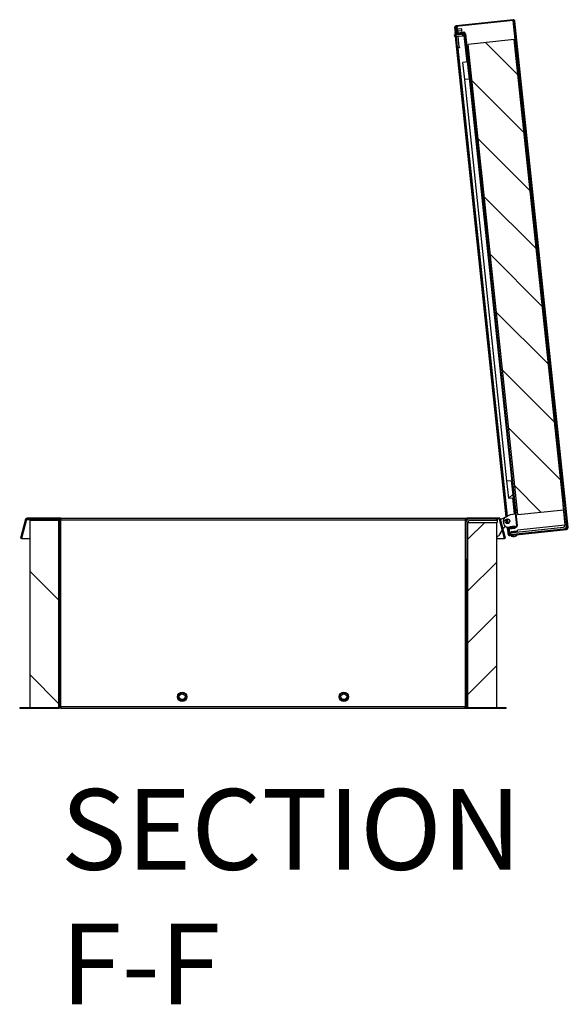
# Model space of a CAD drawing. Units: millimetres. Extents: x 14 to 413, y 2 to 286.
# Drawn here: x 130 to 177, y 2 to 88 of the extents above; entities that cross this region are included whole.
import ezdxf

# ---------------------------------------------------------------- set-up
doc = ezdxf.new("R2010")
doc.units = ezdxf.units.MM
for name, color, linetype in [('98040601_SCHARNI', 7, 'Continuous'), ('98040603_SCHARNI', 7, 'Continuous'), ('98040902_ACHTERP', 7, 'Continuous'), ('98040903_ACHTERP', 7, 'Continuous'), ('98041001_BORGPLA', 7, 'Continuous'), ('98041002_BORGPLA', 7, 'Continuous'), ('99010101_SLOTBOU', 7, 'Continuous'), ('99010501_RIV-TI_', 7, 'Continuous'), ('99010505_PLAATMO', 7, 'Continuous'), ('99010702_SLUITRI', 7, 'Continuous'), ('99011101_AFDICHT', 7, 'Continuous'), ('BINNEN_DEKSEL', 7, 'Continuous'), ('BUITEN_DEKSEL', 7, 'Continuous'), ('Default', 7, 'Continuous'), ('FRAME_ACHTER', 7, 'Continuous'), ('FRAME_LINKS', 7, 'Continuous'), ('FRAME_VOOR', 7, 'Continuous'), ('ISOLATIE1', 7, 'Continuous'), ('ISOLATIE2', 7, 'Continuous'), ('ISOLATIE3', 7, 'Continuous'), ('ISOLATIE_DEKSEL', 7, 'Continuous'), ('RUBBER_DEKSEL', 7, 'Continuous')]:
    doc.layers.add(name, color=color, linetype=linetype)

# ---------------------------------------------------------------- blocks, each defined once
blk = doc.blocks.new('SE16')
at = {"layer": '98040601_SCHARNI', "linetype": 'Continuous', "lineweight": 0}
h = blk.add_hatch(dxfattribs=at)
h.set_pattern_fill('LINE', scale=2, angle=135, style=0)
edge = h.paths.add_edge_path()
edge.add_line((42.457, 15.216), (42.472, 15.067))
edge.add_line((42.472, 15.067), (47.122, 15.556))
edge.add_arc((47.088, 15.879), 0.325, 276, 366)
edge.add_line((47.411, 15.913), (47.22, 17.728))
edge.add_line((47.22, 17.728), (47.071, 17.712))
edge.add_line((47.071, 17.712), (47.262, 15.897))
edge.add_arc((47.088, 15.879), 0.175, -84, 6, ccw=False)
edge.add_line((47.106, 15.705), (42.457, 15.216))
at = {"layer": '98040603_SCHARNI', "linetype": 'Continuous', "lineweight": 0}
h = blk.add_hatch(dxfattribs=at)
h.set_pattern_fill('LINE', scale=2, angle=135, style=0)
edge = h.paths.add_edge_path()
edge.add_line((38.975, 16.275), (41.35, 16.275))
edge.add_line((41.35, 16.275), (41.35, 16.425))
edge.add_line((41.35, 16.425), (38.975, 16.425))
edge.add_arc((38.975, 16.1), 0.325, 90, 180)
edge.add_line((38.65, 16.1), (38.65, 12.925))
edge.add_line((38.65, 12.925), (38.8, 12.925))
edge.add_line((38.8, 12.925), (38.8, 16.1))
edge.add_arc((38.975, 16.1), 0.175, 90, 180, ccw=False)
at = {"layer": '98040902_ACHTERP', "linetype": 'Continuous', "lineweight": 0}
h = blk.add_hatch(dxfattribs=at)
h.set_pattern_fill('LINE', angle=45, style=0)
h.paths.add_polyline_path([(39.977, 46.704), (39.852, 46.691), (40.375, 41.719), (40.499, 41.732)])
at = {"layer": '98040903_ACHTERP', "linetype": 'Continuous', "lineweight": 0}
h = blk.add_hatch(dxfattribs=at)
h.set_pattern_fill('LINE', angle=135, style=0)
h.paths.add_polyline_path([(38.775, 7.75), (38.65, 7.75), (38.65, 0.25), (38.775, 0.25)])
at = {"layer": '99010101_SLOTBOU', "linetype": 'Continuous', "lineweight": 0}
h = blk.add_hatch(dxfattribs=at)
h.set_pattern_fill('LINE', angle=135, style=0)
edge = h.paths.add_edge_path()
edge.add_line((42.574, 15.002), (42.581, 14.933))
edge.add_arc((42.758, 15.581), 0.671, 254.7111, 297.2889)
edge.add_line((43.066, 14.984), (43.059, 15.053))
edge.add_line((43.059, 15.053), (42.574, 15.002))
at = {"layer": '99010702_SLUITRI', "linetype": 'Continuous', "lineweight": 0}
h = blk.add_hatch(dxfattribs=at)
h.set_pattern_fill('LINE', angle=45, style=0)
h.paths.add_polyline_path([(42.566, 15.308), (42.574, 15.228), (43.011, 15.274), (43.003, 15.354)])
at = {"layer": 'BINNEN_DEKSEL', "linetype": 'Continuous', "lineweight": 0}
h = blk.add_hatch(dxfattribs=at)
h.set_pattern_fill('LINE', angle=135, style=0)
edge = h.paths.add_edge_path()
edge.add_line((37.832, 58.495), (38.454, 58.56))
edge.add_arc((38.462, 58.486), 0.075, 6, 96, ccw=False)
edge.add_line((38.536, 58.493), (43.021, 15.828))
edge.add_arc((42.946, 15.821), 0.075, -84, 6, ccw=False)
edge.add_line((42.954, 15.746), (42.332, 15.681))
edge.add_line((42.332, 15.681), (42.34, 15.606))
edge.add_line((42.34, 15.606), (42.962, 15.671))
edge.add_arc((42.946, 15.821), 0.15, 276, 366)
edge.add_line((43.095, 15.836), (38.611, 58.501))
edge.add_arc((38.462, 58.486), 0.15, 6, 96)
edge.add_line((38.446, 58.635), (37.825, 58.569))
edge.add_line((37.825, 58.569), (37.832, 58.495))
at = {"layer": 'BUITEN_DEKSEL', "linetype": 'Continuous', "lineweight": 0}
h = blk.add_hatch(dxfattribs=at)
h.set_pattern_fill('LINE', scale=2, angle=135, style=0)
edge = h.paths.add_edge_path()
edge.add_arc((47.362, 15.656), 0.15, 276, 366)
edge.add_line((47.512, 15.672), (42.897, 59.58))
edge.add_arc((42.748, 59.564), 0.15, 6, 96)
edge.add_line((42.732, 59.714), (37.809, 59.196))
edge.add_arc((37.825, 59.047), 0.15, 96, 186)
edge.add_line((37.675, 59.031), (37.72, 58.609))
edge.add_line((37.72, 58.609), (37.794, 58.616))
edge.add_line((37.794, 58.616), (37.75, 59.039))
edge.add_arc((37.825, 59.047), 0.075, 96, 186, ccw=False)
edge.add_line((37.817, 59.122), (42.74, 59.639))
edge.add_arc((42.748, 59.564), 0.075, 6, 96, ccw=False)
edge.add_line((42.822, 59.572), (47.437, 15.664))
edge.add_arc((47.362, 15.656), 0.075, -84, 6, ccw=False)
edge.add_line((47.37, 15.582), (42.447, 15.064))
edge.add_arc((42.44, 15.139), 0.075, 186, 276, ccw=False)
edge.add_line((42.365, 15.131), (42.321, 15.554))
edge.add_line((42.321, 15.554), (42.246, 15.546))
edge.add_line((42.246, 15.546), (42.29, 15.123))
edge.add_arc((42.44, 15.139), 0.15, 186, 276)
edge.add_line((42.455, 14.99), (47.378, 15.507))
at = {"layer": 'FRAME_ACHTER', "linetype": 'Continuous', "lineweight": 0}
h = blk.add_hatch(dxfattribs=at)
h.set_pattern_fill('LINE', scale=2, angle=45, style=0)
edge = h.paths.add_edge_path()
edge.add_line((42.003, 14.735), (42.075, 14.754))
edge.add_line((42.075, 14.754), (41.637, 16.389))
edge.add_arc((41.492, 16.35), 0.15, 15, 90)
edge.add_line((41.492, 16.5), (38.725, 16.5))
edge.add_arc((38.725, 16.35), 0.15, 90, 180)
edge.add_line((38.575, 16.35), (38.575, 0.15))
edge.add_arc((38.725, 0.15), 0.15, 180, 270)
edge.add_line((38.725, 0), (42.15, 0))
edge.add_line((42.15, 0), (42.15, 0.075))
edge.add_line((42.15, 0.075), (38.725, 0.075))
edge.add_arc((38.725, 0.15), 0.075, 180, 270, ccw=False)
edge.add_line((38.65, 0.15), (38.65, 16.35))
edge.add_arc((38.725, 16.35), 0.075, 90, 180, ccw=False)
edge.add_line((38.725, 16.425), (41.492, 16.425))
edge.add_arc((41.492, 16.35), 0.075, 15, 90, ccw=False)
edge.add_line((41.565, 16.369), (42.003, 14.735))
at = {"layer": 'FRAME_VOOR', "linetype": 'Continuous', "lineweight": 0}
h = blk.add_hatch(dxfattribs=at)
h.set_pattern_fill('LINE', angle=45, style=0)
edge = h.paths.add_edge_path()
edge.add_line((0.658, 16.425), (3.425, 16.425))
edge.add_arc((3.425, 16.35), 0.075, 0, 90, ccw=False)
edge.add_line((3.5, 16.35), (3.5, 0.15))
edge.add_arc((3.425, 0.15), 0.075, 270, 360, ccw=False)
edge.add_line((3.425, 0.075), (0, 0.075))
edge.add_line((0, 0.075), (0, 0))
edge.add_line((0, 0), (3.425, 0))
edge.add_arc((3.425, 0.15), 0.15, 270, 360)
edge.add_line((3.575, 0.15), (3.575, 16.35))
edge.add_arc((3.425, 16.35), 0.15, 0, 90)
edge.add_line((3.425, 16.5), (0.658, 16.5))
edge.add_arc((0.658, 16.35), 0.15, 90, 165)
edge.add_line((0.513, 16.389), (0.075, 14.754))
edge.add_line((0.075, 14.754), (0.147, 14.735))
edge.add_line((0.147, 14.735), (0.585, 16.369))
edge.add_arc((0.658, 16.35), 0.075, 90, 165, ccw=False)
at = {"layer": 'ISOLATIE2', "linetype": 'Continuous', "lineweight": 0}
h = blk.add_hatch(dxfattribs=at)
h.set_pattern_fill('LINE', scale=2, angle=135, style=0)
h.paths.add_polyline_path([(0.9, 0.075), (3.4, 0.075), (3.4, 16.275), (0.9, 16.275)])
at = {"layer": 'ISOLATIE3', "linetype": 'Continuous', "lineweight": 0}
h = blk.add_hatch(dxfattribs=at)
h.set_pattern_fill('LINE', angle=45, style=0)
h.paths.add_polyline_path([(38.8, 0.075), (41.3, 0.075), (41.3, 16.125), (38.8, 16.125)])
at = {"layer": 'ISOLATIE_DEKSEL', "linetype": 'Continuous', "lineweight": 0}
h = blk.add_hatch(dxfattribs=at)
h.set_pattern_fill('LINE', angle=135, style=0)
h.paths.add_polyline_path([(43.145, 16.797), (47.123, 17.215), (42.838, 57.99), (38.859, 57.572)])
at = {"layer": 'RUBBER_DEKSEL', "linetype": 'Continuous', "lineweight": 0}
h = blk.add_hatch(dxfattribs=at)
h.set_pattern_fill('LINE', scale=2, angle=45, style=0)
h.paths.add_polyline_path([(38.793, 56.057), (38.395, 56.015), (38.551, 54.523), (38.949, 54.565)])
h = blk.add_hatch(dxfattribs=at)
h.set_pattern_fill('LINE', scale=2, angle=45, style=0)
h.paths.add_polyline_path([(42.367, 18.223), (42.765, 18.265), (42.608, 19.757), (42.21, 19.715)])
at = {"layer": '98040601_SCHARNI', "color": 7, "linetype": 'Continuous', "lineweight": 30}
for p, q in [((43.012, 16.869), (42.984, 17.132)), ((47.22, 17.728), (47.071, 17.712)), ((47.262, 15.897), (47.071, 17.712)), ((47.098, 17.212), (47.237, 15.894)), ((47.411, 15.913), (47.22, 17.728)), ((41.923, 15.99), (41.895, 16.258)), ((42.085, 16.569), (42.528, 16.819)), ((42.528, 16.819), (42.912, 16.859)), ((42.987, 16.867), (43.012, 16.869)), ((42.253, 15.723), (42.451, 15.743)), ((42.42, 15.564), (42.917, 15.616)), ((42.457, 15.216), (42.42, 15.564)), ((42.899, 15.79), (42.451, 15.743)), ((42.457, 15.216), (47.106, 15.705)), ((42.472, 15.067), (47.122, 15.556)), ((42.904, 15.741), (42.899, 15.79)), ((42.917, 15.616), (42.912, 15.666)), ((43.11, 15.461), (43.134, 15.463)), ((43.128, 15.287), (43.11, 15.461)), ((47.237, 15.894), (43.134, 15.463)), ((43.153, 15.289), (43.134, 15.463)), ((47.246, 15.805), (47.237, 15.894)), ((42.457, 15.216), (42.472, 15.067))]:
    blk.add_line(p, q, dxfattribs=at)
at = {"layer": '98040601_SCHARNI', "color": 7, "linetype": 'Continuous', "lineweight": 30, "const_width": 0.00035}
blk.add_lwpolyline([(42.457, 15.216), (42.472, 15.067), (47.122, 15.556, 0.414214), (47.411, 15.913), (47.22, 17.728), (47.071, 17.712), (47.262, 15.897, -0.414214), (47.106, 15.705), (42.457, 15.216)], format="xyb", close=True, dxfattribs=at)
at = {"layer": '98040601_SCHARNI', "color": 7, "linetype": 'Continuous', "lineweight": 30}
blk.add_circle((42.25, 16.225), 0.202, dxfattribs=at)
for centre, radius, start, end in [((43.133, 17.147), 0.15, 105.59407, 186), ((42.193, 16.289), 0.3, 111, 186), ((42.221, 16.021), 0.3, 186, 276), ((47.088, 15.879), 0.175, 276, 6), ((47.088, 15.879), 0.325, 276, 6)]:
    blk.add_arc(centre, radius, start, end, dxfattribs=at)
blk.add_ellipse((47.088, 15.879), major_axis=(-0.018, 0.174), ratio=0.857143, start_param=3.141593, end_param=4.712389, dxfattribs=at)
at = {"layer": '98040603_SCHARNI', "color": 7, "linetype": 'Continuous', "lineweight": 30}
for p, q in [((41.35, 16.425), (38.975, 16.425)), ((41.35, 16.275), (38.975, 16.275)), ((41.35, 16.275), (41.35, 16.425)), ((41.35, 16.275), (41.35, 16.1)), ((41.35, 16.1), (41.375, 16.242)), ((41.375, 16.242), (41.375, 16.425)), ((41.622, 16.425), (41.753, 16.425)), ((41.753, 16.425), (42.072, 16.583)), ((38.65, 16.1), (38.65, 12.925)), ((38.8, 16.1), (38.8, 12.925)), ((38.825, 16.19), (38.825, 16.125)), ((41.35, 16.1), (41.3, 16.1)), ((41.807, 15.466), (41.498, 14.999)), ((41.898, 15.603), (41.862, 15.549)), ((38.65, 12.925), (38.8, 12.925))]:
    blk.add_line(p, q, dxfattribs=at)
at = {"layer": '98040603_SCHARNI', "color": 7, "linetype": 'Continuous', "lineweight": 30, "const_width": 0.00035}
blk.add_lwpolyline([(38.975, 16.275, 0.414214), (38.8, 16.1), (38.8, 12.925), (38.65, 12.925), (38.65, 16.1, -0.414214), (38.975, 16.425), (41.35, 16.425), (41.35, 16.275), (38.975, 16.275)], format="xyb", close=True, dxfattribs=at)
at = {"layer": '98040603_SCHARNI', "color": 7, "linetype": 'Continuous', "lineweight": 30}
for centre, radius, start, end in [((38.975, 16.1), 0.325, 90, 180), ((38.975, 16.1), 0.175, 90, 180), ((42.25, 16.225), 0.4, 101.54194, 116.3878), ((42.315, 15.327), 0.5, 119.52357, 146.5), ((41.081, 15.275), 0.5, 295.93297, 326.5)]:
    blk.add_arc(centre, radius, start, end, dxfattribs=at)
blk.add_ellipse((38.975, 16.1), major_axis=(0, -0.175), ratio=0.857143, start_param=3.141593, end_param=4.569041, dxfattribs=at)
at = {"layer": '98040902_ACHTERP', "color": 7, "linetype": 'Continuous', "lineweight": 30}
for p, q in [((39.977, 46.704), (39.852, 46.691)), ((39.852, 46.691), (40.375, 41.719)), ((39.977, 46.704), (40.499, 41.732)), ((40.375, 41.719), (40.499, 41.732))]:
    blk.add_line(p, q, dxfattribs=at)
at = {"layer": '98040902_ACHTERP', "color": 7, "linetype": 'Continuous', "lineweight": 30, "const_width": 0.00035}
blk.add_lwpolyline([(39.977, 46.704), (39.852, 46.691), (40.375, 41.719), (40.499, 41.732), (39.977, 46.704)], close=True, dxfattribs=at)
at = {"layer": '98040903_ACHTERP', "color": 7, "linetype": 'Continuous', "lineweight": 30}
for p, q in [((38.65, 7.75), (38.65, 0.25)), ((38.775, 7.75), (38.65, 7.75)), ((38.775, 7.75), (38.775, 0.25)), ((38.65, 0.25), (38.775, 0.25))]:
    blk.add_line(p, q, dxfattribs=at)
at = {"layer": '98040903_ACHTERP', "color": 7, "linetype": 'Continuous', "lineweight": 30, "const_width": 0.00035}
blk.add_lwpolyline([(38.775, 7.75), (38.65, 7.75), (38.65, 0.25), (38.775, 0.25), (38.775, 7.75)], close=True, dxfattribs=at)
at = {"layer": '98041001_BORGPLA', "color": 7, "linetype": 'Continuous', "lineweight": 30}
for p, q in [((37.897, 59.075), (37.751, 59.06)), ((37.764, 59.091), (37.894, 59.105)), ((37.894, 59.105), (37.897, 59.075)), ((37.949, 58.582), (37.897, 59.075)), ((37.804, 58.521), (37.794, 58.616)), ((37.804, 58.521), (37.829, 58.524)), ((37.808, 58.492), (37.804, 58.521)), ((37.808, 58.492), (37.832, 58.495)), ((37.813, 58.442), (37.808, 58.492)), ((37.813, 58.442), (37.87, 58.448)), ((37.815, 58.418), (37.813, 58.442)), ((37.834, 58.244), (37.831, 58.268)), ((37.983, 58.259), (37.834, 58.244)), ((37.928, 57.348), (37.834, 58.244)), ((37.98, 58.284), (37.983, 58.259)), ((38.077, 57.364), (37.983, 58.259)), ((37.928, 57.348), (38.077, 57.364)), ((37.938, 57.249), (37.928, 57.348)), ((38.087, 57.265), (37.938, 57.249)), ((38.077, 57.364), (38.087, 57.265))]:
    blk.add_line(p, q, dxfattribs=at)
at = {"layer": '98041002_BORGPLA', "color": 7, "linetype": 'Continuous', "lineweight": 30}
for p, q in [((37.674, 58.403), (37.773, 58.413)), ((37.689, 58.254), (37.674, 58.403)), ((37.789, 58.264), (37.689, 58.254)), ((37.773, 58.413), (38.37, 58.476)), ((37.773, 58.413), (37.789, 58.264)), ((37.789, 58.264), (38.386, 58.327)), ((38.37, 58.476), (38.469, 58.486)), ((38.386, 58.327), (38.37, 58.476)), ((38.485, 58.337), (38.386, 58.327)), ((38.469, 58.486), (38.485, 58.337))]:
    blk.add_line(p, q, dxfattribs=at)
at = {"layer": '99010101_SLOTBOU', "color": 7, "linetype": 'Continuous', "lineweight": 30}
for p, q in [((42.574, 15.002), (43.059, 15.053)), ((42.581, 14.933), (42.574, 15.002)), ((43.059, 15.053), (43.066, 14.984))]:
    blk.add_line(p, q, dxfattribs=at)
at = {"layer": '99010101_SLOTBOU', "color": 7, "linetype": 'Continuous', "lineweight": 30, "const_width": 0.00035}
blk.add_lwpolyline([(42.574, 15.002), (42.581, 14.933, 0.187948), (43.066, 14.984), (43.059, 15.053), (42.574, 15.002)], format="xyb", close=True, dxfattribs=at)
at = {"layer": '99010101_SLOTBOU', "color": 7, "linetype": 'Continuous', "lineweight": 30}
blk.add_arc((42.758, 15.581), 0.671, 254.7111, 297.2889, dxfattribs=at)
at = {"layer": '99010501_RIV-TI_', "color": 7, "linetype": 'Continuous', "lineweight": 30}
for centre, radius in [((14.075, 1), 0.4), ((14.075, 1), 0.35), ((14.075, 1), 0.25), ((28.075, 1), 0.4), ((28.075, 1), 0.35), ((28.075, 1), 0.25)]:
    blk.add_circle(centre, radius, dxfattribs=at)
at = {"layer": '99010505_PLAATMO', "color": 7, "linetype": 'Continuous', "lineweight": 30}
for p, q in [((38.289, 58.935), (37.956, 58.9)), ((38.309, 58.746), (38.289, 58.935)), ((37.865, 58.498), (37.873, 58.424)), ((37.976, 58.711), (37.956, 58.9)), ((38.309, 58.746), (37.976, 58.711)), ((37.989, 58.587), (37.976, 58.711)), ((38.37, 58.476), (38.171, 58.455)), ((38.322, 58.622), (38.309, 58.746)), ((38.469, 58.486), (38.461, 58.561))]:
    blk.add_line(p, q, dxfattribs=at)
at = {"layer": '99010702_SLUITRI', "color": 7, "linetype": 'Continuous', "lineweight": 30}
for p, q in [((43.003, 15.354), (42.566, 15.308)), ((42.566, 15.308), (42.574, 15.228)), ((43.011, 15.274), (42.574, 15.228)), ((43.011, 15.274), (43.003, 15.354))]:
    blk.add_line(p, q, dxfattribs=at)
at = {"layer": '99010702_SLUITRI', "color": 7, "linetype": 'Continuous', "lineweight": 30, "const_width": 0.00035}
blk.add_lwpolyline([(42.566, 15.308), (42.574, 15.228), (43.011, 15.274), (43.003, 15.354), (42.566, 15.308)], close=True, dxfattribs=at)
at = {"layer": '99011101_AFDICHT', "color": 7, "linetype": 'Continuous', "lineweight": 30}
for p, q in [((38.883, 56.788), (38.792, 56.778)), ((38.797, 56.733), (38.888, 56.743)), ((38.802, 56.689), (38.892, 56.698)), ((38.897, 56.653), (38.806, 56.644)), ((38.888, 56.743), (38.883, 56.788)), ((38.892, 56.698), (38.897, 56.653)), ((39.325, 51.706), (39.416, 51.716)), ((39.421, 51.671), (39.33, 51.661)), ((39.425, 51.626), (39.335, 51.616)), ((39.339, 51.572), (39.43, 51.581)), ((39.416, 51.716), (39.421, 51.671)), ((39.43, 51.581), (39.425, 51.626))]:
    blk.add_line(p, q, dxfattribs=at)
for centre, start, end in [((38.671, 56.697), 64.96076, 76.69117), ((38.671, 56.697), 295.30883, 307.03924), ((39.204, 51.625), 64.96076, 76.69117), ((39.204, 51.625), 295.30883, 307.03924)]:
    blk.add_arc(centre, 0.4, start, end, dxfattribs=at)
at = {"layer": 'BINNEN_DEKSEL', "color": 7, "linetype": 'Continuous', "lineweight": 30}
for p, q in [((37.825, 58.569), (38.446, 58.635)), ((37.825, 58.569), (37.832, 58.495)), ((37.832, 58.495), (38.454, 58.56)), ((38.477, 58.336), (38.718, 56.049)), ((38.536, 58.493), (43.021, 15.828)), ((38.611, 58.501), (43.095, 15.836)), ((37.963, 57.252), (42.23, 16.651)), ((42.69, 18.257), (42.838, 16.851)), ((42.254, 16.427), (42.296, 16.028)), ((42.327, 15.73), (42.332, 15.681)), ((42.954, 15.746), (42.332, 15.681)), ((42.904, 15.741), (42.332, 15.681)), ((42.332, 15.681), (42.34, 15.606)), ((42.962, 15.671), (42.34, 15.606))]:
    blk.add_line(p, q, dxfattribs=at)
at = {"layer": 'BINNEN_DEKSEL', "color": 7, "linetype": 'Continuous', "lineweight": 30, "const_width": 0.00035}
blk.add_lwpolyline([(37.832, 58.495), (38.454, 58.56, -0.414214), (38.536, 58.493), (43.021, 15.828, -0.414214), (42.954, 15.746), (42.332, 15.681), (42.34, 15.606), (42.962, 15.671, 0.414214), (43.095, 15.836), (38.611, 58.501, 0.414214), (38.446, 58.635), (37.825, 58.569), (37.832, 58.495)], format="xyb", close=True, dxfattribs=at)
at = {"layer": 'BINNEN_DEKSEL', "color": 7, "linetype": 'Continuous', "lineweight": 30}
for centre, radius, start, end in [((38.462, 58.486), 0.15, 6, 96), ((38.462, 58.486), 0.075, 6, 96), ((42.946, 15.821), 0.075, 276, 6), ((42.946, 15.821), 0.15, 276, 6)]:
    blk.add_arc(centre, radius, start, end, dxfattribs=at)
blk.add_open_spline([(38.454, 58.56), (38.468, 58.557), (38.482, 58.554), (38.495, 58.551)], degree=3, dxfattribs=at)
at = {"layer": 'BUITEN_DEKSEL', "color": 7, "linetype": 'Continuous', "lineweight": 30}
for p, q in [((37.675, 59.031), (37.72, 58.609)), ((37.75, 59.039), (37.794, 58.616)), ((42.732, 59.714), (37.809, 59.196)), ((42.74, 59.639), (37.817, 59.121)), ((42.74, 59.639), (37.817, 59.122)), ((37.819, 59.097), (37.817, 59.121)), ((47.146, 17.72), (42.74, 59.639)), ((47.437, 15.664), (42.822, 59.572)), ((47.512, 15.672), (42.897, 59.58)), ((37.794, 58.616), (37.72, 58.609)), ((37.72, 58.609), (37.794, 58.616)), ((37.741, 58.41), (37.72, 58.609)), ((37.72, 58.609), (37.72, 58.609)), ((42.134, 16.608), (37.756, 58.261)), ((42.207, 16.638), (37.938, 57.249)), ((38.76, 57.086), (38.837, 57.094)), ((38.837, 57.094), (38.869, 56.786)), ((38.874, 56.741), (38.879, 56.697)), ((38.883, 56.652), (38.916, 56.344)), ((38.916, 56.344), (38.839, 56.336)), ((39.293, 52.014), (39.37, 52.022)), ((39.37, 52.022), (39.402, 51.714)), ((39.449, 51.272), (39.372, 51.263)), ((39.407, 51.669), (39.412, 51.625)), ((39.416, 51.58), (39.449, 51.272)), ((42.195, 16.03), (42.156, 16.404)), ((42.271, 16.024), (42.229, 16.426)), ((42.246, 15.546), (42.228, 15.721)), ((42.321, 15.554), (42.246, 15.546)), ((42.321, 15.554), (42.246, 15.546)), ((42.246, 15.546), (42.246, 15.546)), ((42.246, 15.546), (42.29, 15.123)), ((42.321, 15.554), (42.302, 15.728)), ((42.321, 15.554), (42.321, 15.554)), ((42.321, 15.554), (42.365, 15.131)), ((42.382, 15.686), (42.382, 15.686)), ((42.447, 15.064), (42.39, 15.611)), ((42.447, 15.064), (47.37, 15.582)), ((42.455, 14.99), (47.378, 15.507)), ((47.131, 15.557), (47.37, 15.582)), ((47.37, 15.582), (47.358, 15.698)), ((42.447, 15.064), (42.472, 15.067))]:
    blk.add_line(p, q, dxfattribs=at)
at = {"layer": 'BUITEN_DEKSEL', "color": 7, "linetype": 'Continuous', "lineweight": 30, "const_width": 0.00035}
blk.add_lwpolyline([(47.378, 15.507, 0.414214), (47.512, 15.672), (42.897, 59.58, 0.414214), (42.732, 59.714), (37.809, 59.196, 0.414214), (37.675, 59.031), (37.72, 58.609), (37.794, 58.616), (37.75, 59.039, -0.414214), (37.817, 59.122), (42.74, 59.639, -0.414214), (42.822, 59.572), (47.437, 15.664, -0.414214), (47.37, 15.582), (42.447, 15.064, -0.414214), (42.365, 15.131), (42.321, 15.554), (42.246, 15.546), (42.29, 15.123, 0.414214), (42.455, 14.99), (47.378, 15.507)], format="xyb", close=True, dxfattribs=at)
at = {"layer": 'BUITEN_DEKSEL', "color": 7, "linetype": 'Continuous', "lineweight": 30}
for centre, radius, start, end in [((37.825, 59.047), 0.15, 96, 186), ((37.825, 59.047), 0.075, 96, 186), ((37.825, 59.047), 0.075, 96, 144.04457), ((42.748, 59.564), 0.15, 6, 96), ((42.748, 59.564), 0.075, 6, 96), ((47.362, 15.656), 0.075, 276, 6), ((47.362, 15.656), 0.15, 276, 6), ((42.44, 15.139), 0.15, 186, 276), ((42.44, 15.139), 0.075, 186, 276), ((42.44, 15.139), 0.075, 186, 276)]:
    blk.add_arc(centre, radius, start, end, dxfattribs=at)
for points in [[(42.781, 59.63), (42.768, 59.633), (42.754, 59.636), (42.74, 59.639)], [(47.37, 15.582), (47.383, 15.588), (47.396, 15.593), (47.409, 15.599)]]:
    blk.add_open_spline(points, degree=3, dxfattribs=at)
at = {"layer": 'FRAME_ACHTER', "color": 7, "linetype": 'Continuous', "lineweight": 30}
for p, q in [((38.575, 16.35), (38.575, 0.15)), ((38.65, 16.35), (38.65, 0.15)), ((41.492, 16.5), (38.725, 16.5)), ((41.492, 16.425), (38.725, 16.425)), ((41.592, 16.5), (41.492, 16.5)), ((42.003, 14.735), (41.565, 16.369)), ((41.592, 16.462), (41.592, 16.5)), ((42.075, 14.754), (41.637, 16.389)), ((42.003, 14.735), (42.075, 14.754)), ((38.725, 0.075), (42.15, 0.075)), ((38.725, 0), (42.15, 0)), ((42.15, 0), (42.15, 0.075))]:
    blk.add_line(p, q, dxfattribs=at)
at = {"layer": 'FRAME_ACHTER', "color": 7, "linetype": 'Continuous', "lineweight": 30, "const_width": 0.00035}
blk.add_lwpolyline([(42.003, 14.735), (42.075, 14.754), (41.637, 16.389, 0.339454), (41.492, 16.5), (38.725, 16.5, 0.414214), (38.575, 16.35), (38.575, 0.15, 0.414214), (38.725, 0), (42.15, 0), (42.15, 0.075), (38.725, 0.075, -0.414214), (38.65, 0.15), (38.65, 16.35, -0.414214), (38.725, 16.425), (41.492, 16.425, -0.339454), (41.565, 16.369), (42.003, 14.735)], format="xyb", close=True, dxfattribs=at)
at = {"layer": 'FRAME_ACHTER', "color": 7, "linetype": 'Continuous', "lineweight": 30}
for centre, radius, start, end in [((38.725, 16.35), 0.15, 90, 180), ((38.725, 16.35), 0.075, 90, 180), ((41.492, 16.35), 0.15, 15, 90), ((41.492, 16.35), 0.075, 15, 90), ((38.725, 0.15), 0.15, 180, 270), ((38.725, 0.15), 0.075, 180, 270)]:
    blk.add_arc(centre, radius, start, end, dxfattribs=at)
at = {"layer": 'FRAME_LINKS', "color": 7, "linetype": 'Continuous', "lineweight": 30}
for p, q in [((0.585, 16.369), (3.497, 16.369)), ((3.575, 16.5), (3.425, 16.5)), ((3.575, 16.425), (3.555, 16.425)), ((3.574, 16.369), (3.575, 16.369)), ((3.575, 16.5), (38.575, 16.5)), ((3.575, 16.5), (3.575, 16.35)), ((3.575, 16.35), (38.575, 16.35)), ((38.575, 16.5), (38.725, 16.5)), ((38.575, 16.5), (38.575, 16.35)), ((38.575, 16.425), (38.595, 16.425)), ((38.575, 16.369), (38.576, 16.369)), ((38.653, 16.369), (38.793, 16.369)), ((41.35, 16.369), (41.375, 16.369)), ((0.147, 14.735), (0.9, 14.735)), ((3.4, 14.735), (3.425, 14.735)), ((41.3, 14.735), (42.003, 14.735)), ((3.565, 0), (3.425, 0)), ((3.565, 0.075), (3.555, 0.075)), ((3.565, 0.075), (3.575, 0.075)), ((3.565, 0), (3.565, 0.075)), ((3.565, 0), (3.575, 0)), ((3.575, 0.15), (38.575, 0.15)), ((3.575, 0.15), (3.575, 0)), ((3.575, 0), (38.575, 0)), ((38.575, 0.15), (38.575, 0)), ((38.585, 0.075), (38.575, 0.075)), ((38.585, 0), (38.575, 0)), ((38.585, 0), (38.585, 0.075)), ((38.585, 0.075), (38.595, 0.075)), ((38.585, 0), (38.725, 0))]:
    blk.add_line(p, q, dxfattribs=at)
at = {"layer": 'FRAME_VOOR', "color": 7, "linetype": 'Continuous', "lineweight": 30}
for p, q in [((0.513, 16.389), (0.075, 14.754)), ((0.585, 16.369), (0.147, 14.735)), ((3.425, 16.5), (0.658, 16.5)), ((3.425, 16.425), (0.658, 16.425)), ((3.5, 0.15), (3.5, 16.35)), ((3.575, 0.15), (3.575, 16.35)), ((0.075, 14.754), (0.147, 14.735)), ((0, 0.075), (3.425, 0.075)), ((0, 0.075), (0, 0)), ((0, 0), (3.425, 0))]:
    blk.add_line(p, q, dxfattribs=at)
at = {"layer": 'FRAME_VOOR', "color": 7, "linetype": 'Continuous', "lineweight": 30, "const_width": 0.00035}
blk.add_lwpolyline([(0.658, 16.425, 0.339454), (0.585, 16.369), (0.147, 14.735), (0.075, 14.754), (0.513, 16.389, -0.339454), (0.658, 16.5), (3.425, 16.5, -0.414214), (3.575, 16.35), (3.575, 0.15, -0.414214), (3.425, 0), (0, 0), (0, 0.075), (3.425, 0.075, 0.414214), (3.5, 0.15), (3.5, 16.35, 0.414214), (3.425, 16.425), (0.658, 16.425)], format="xyb", close=True, dxfattribs=at)
at = {"layer": 'FRAME_VOOR', "color": 7, "linetype": 'Continuous', "lineweight": 30}
for centre, radius, start, end in [((0.658, 16.35), 0.15, 90, 165), ((0.658, 16.35), 0.075, 90, 165), ((3.425, 16.35), 0.15, 0, 90), ((3.425, 16.35), 0.075, 0, 90), ((3.425, 0.15), 0.075, 270, 360), ((3.425, 0.15), 0.15, 270, 0)]:
    blk.add_arc(centre, radius, start, end, dxfattribs=at)
at = {"layer": 'ISOLATIE1', "color": 7, "linetype": 'Continuous', "lineweight": 30}
for p, q in [((3.5, 16.275), (3.425, 16.275)), ((3.425, 16.275), (3.425, 0.075)), ((38.701, 16.275), (38.65, 16.275)), ((38.725, 7.75), (38.725, 12.925)), ((38.725, 0.075), (38.725, 0.25))]:
    blk.add_line(p, q, dxfattribs=at)
at = {"layer": 'ISOLATIE2', "color": 7, "linetype": 'Continuous', "lineweight": 30}
for p, q in [((0.9, 0.075), (0.9, 16.275)), ((3.4, 16.275), (0.9, 16.275)), ((3.4, 0.075), (3.4, 16.275)), ((0.9, 0.075), (3.4, 0.075))]:
    blk.add_line(p, q, dxfattribs=at)
at = {"layer": 'ISOLATIE2', "color": 7, "linetype": 'Continuous', "lineweight": 30, "const_width": 0.00035}
blk.add_lwpolyline([(0.9, 0.075), (3.4, 0.075), (3.4, 16.275), (0.9, 16.275), (0.9, 0.075)], close=True, dxfattribs=at)
at = {"layer": 'ISOLATIE3', "color": 7, "linetype": 'Continuous', "lineweight": 30}
for p, q in [((38.8, 16.125), (41.3, 16.125)), ((38.8, 16.125), (38.8, 0.075)), ((41.3, 16.125), (41.3, 0.075)), ((38.8, 0.075), (41.3, 0.075))]:
    blk.add_line(p, q, dxfattribs=at)
at = {"layer": 'ISOLATIE3', "color": 7, "linetype": 'Continuous', "lineweight": 30, "const_width": 0.00035}
blk.add_lwpolyline([(38.8, 0.075), (41.3, 0.075), (41.3, 16.125), (38.8, 16.125), (38.8, 0.075)], close=True, dxfattribs=at)
at = {"layer": 'ISOLATIE_DEKSEL', "color": 7, "linetype": 'Continuous', "lineweight": 30}
for p, q in [((42.838, 57.99), (38.859, 57.572)), ((43.145, 16.797), (38.859, 57.572)), ((47.123, 17.215), (42.838, 57.99)), ((43.145, 16.797), (47.123, 17.215))]:
    blk.add_line(p, q, dxfattribs=at)
at = {"layer": 'ISOLATIE_DEKSEL', "color": 7, "linetype": 'Continuous', "lineweight": 30, "const_width": 0.00035}
blk.add_lwpolyline([(43.145, 16.797), (47.123, 17.215), (42.838, 57.99), (38.859, 57.572), (43.145, 16.797)], close=True, dxfattribs=at)
at = {"layer": 'RUBBER_DEKSEL', "color": 7, "linetype": 'Continuous', "lineweight": 30}
for p, q in [((38.793, 56.057), (38.395, 56.015)), ((38.551, 54.523), (38.395, 56.015)), ((38.949, 54.565), (38.793, 56.057)), ((38.949, 54.565), (38.551, 54.523)), ((42.21, 19.715), (38.551, 54.523)), ((42.21, 19.715), (42.608, 19.757)), ((42.367, 18.223), (42.21, 19.715)), ((42.765, 18.265), (42.608, 19.757)), ((42.367, 18.223), (42.765, 18.265))]:
    blk.add_line(p, q, dxfattribs=at)
at = {"layer": 'RUBBER_DEKSEL', "color": 7, "linetype": 'Continuous', "lineweight": 30, "const_width": 0.00035}
for points in [[(38.793, 56.057), (38.395, 56.015), (38.551, 54.523), (38.949, 54.565), (38.793, 56.057)], [(42.367, 18.223), (42.765, 18.265), (42.608, 19.757), (42.21, 19.715), (42.367, 18.223)]]:
    blk.add_lwpolyline(points, close=True, dxfattribs=at)

msp = doc.modelspace()

# ---------------------------------------------------------------- block references
at = {"layer": 'Default', "color": 7}
msp.add_blockref('SE16', (129.71144, 28.14505), dxfattribs=at)

# ---------------------------------------------------------------- texts
at = {"layer": 'Default', "insert": (133.26312, 21.14505), "char_height": 2.5, "width": 40.4091009, "attachment_point": 1}
msp.add_mtext('{\\fSolid Edge ISO|b0||i0||c0|p34;\\C126;\\H7.;\\W1.;SECTION F-F}', dxfattribs=at)

doc.saveas('drawing.dxf')
